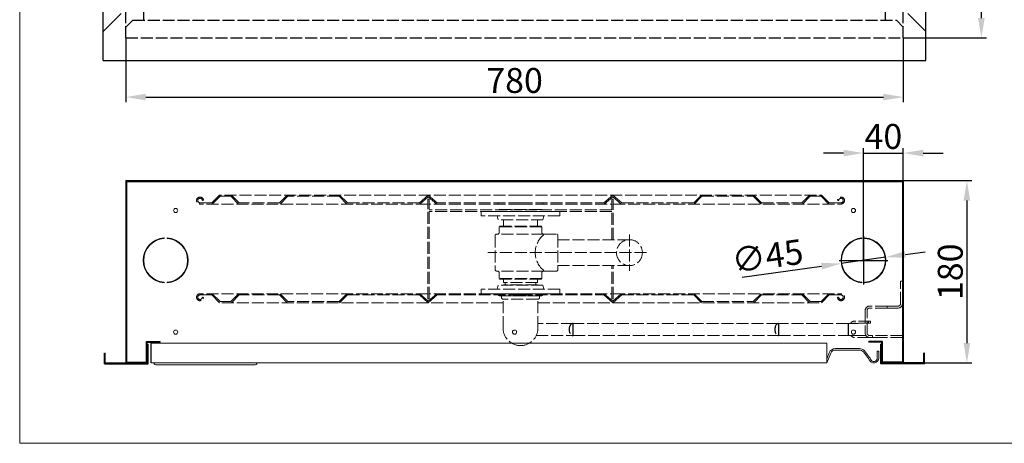
# Model space of a CAD drawing. Units: inches. Extents: x 2036 to 3836, y 603 to 1876.
# Drawn here: x 2036 to 3023, y 603 to 1028 of the extents above; entities that cross this region are included whole.
import ezdxf

# ---------------------------------------------------------------- set-up
doc = ezdxf.new("R2010")
doc.units = ezdxf.units.IN
doc.linetypes.add('ACAD_ISO02W100', pattern=[15, 12, -3])
doc.layers.get('0').update_dxf_attribs({"lineweight": 20})
for name, color, linetype in [('00.006.001.001_-', 7, 'Continuous'), ('00.006.002.003_-', 7, 'Continuous'), ('00.021.004.03_-_', 7, 'Continuous'), ('00.022.022_-_UCH', 7, 'Continuous'), ('01.17.085.02_-_D', 7, 'Continuous'), ('01.17.085.03_-_D', 7, 'Continuous'), ('__192.168.0.25_D', 7, 'Continuous'), ('DEFAULT', 7, 'Continuous')]:
    doc.layers.add(name, color=color, linetype=linetype)
doc.styles.add('SEACAD_seiso_ttf', font='Seiso_2.ttf')
doc.dimstyles.new('ISO', dxfattribs={"dimtxt": 25, "dimasz": 20, "dimexe": 5, "dimexo": 0, "dimgap": 4, "dimtad": 1, "dimdec": 1, "dimtxsty": 'SEACAD_seiso_ttf', "dimcen": 10, "dimclrd": 1, "dimclre": 1, "dimclrt": 1, "dimadec": 0, "dimazin": 0, "dimtfac": 1, "dimtdec": 1, "dimtmove": 0, "dimatfit": 3, "dimfxl": 10, "dimtolj": 1, "dimarcsym": 0})

# ---------------------------------------------------------------- blocks, each defined once
blk = doc.blocks.new('*D146')
at = {"color": 1, "lineweight": -2, "ltscale": 169.333333}
for p, q in [((2922.18, 1790.11), (3005.49, 1790.11)), ((3000.49, 1030.11), (3000.49, 1770.11)), ((2922.18, 1010.11), (3005.49, 1010.11))]:
    blk.add_line(p, q, dxfattribs=at)
at = {"color": 1, "ltscale": 169.333333}
for points in [[(2997.16, 1770.11), (3003.82, 1770.11), (3000.49, 1790.11)], [(2997.16, 1030.11), (3003.82, 1030.11), (3000.49, 1010.11)]]:
    blk.add_solid(points, dxfattribs=at)
at = {"layer": 'Defpoints', "color": 0, "ltscale": 169.333333}
for p in [(2922.18, 1790.11), (3000.49, 1790.11), (2922.18, 1010.11)]:
    blk.add_point(p, dxfattribs=at)
at = {"color": 1, "ltscale": 169.333333, "insert": (2983.83, 1400.11), "char_height": 25, "attachment_point": 5, "rotation": 90, "style": 'SEACAD_seiso_ttf'}
blk.add_mtext('\\A1;780', dxfattribs=at)
blk = doc.blocks.new('*D141')
at = {"color": 1, "lineweight": -2, "ltscale": 169.333333}
for p, q in [((2922.18, 867.02), (2990.94, 867.02)), ((2985.94, 847.02), (2985.94, 704.02)), ((2922.18, 684.02), (2990.94, 684.02))]:
    blk.add_line(p, q, dxfattribs=at)
at = {"color": 1, "ltscale": 169.333333}
for points in [[(2982.61, 847.02), (2989.28, 847.02), (2985.94, 867.02)], [(2982.61, 704.02), (2989.28, 704.02), (2985.94, 684.02)]]:
    blk.add_solid(points, dxfattribs=at)
at = {"layer": 'Defpoints', "color": 0, "ltscale": 169.333333}
for p in [(2922.18, 867.02), (2922.18, 684.02), (2985.94, 684.02)]:
    blk.add_point(p, dxfattribs=at)
at = {"color": 1, "ltscale": 169.333333, "insert": (2969.29, 775.52), "char_height": 25, "attachment_point": 5, "rotation": 90, "style": 'SEACAD_seiso_ttf'}
blk.add_mtext('\\A1;180', dxfattribs=at)
blk = doc.blocks.new('*D142')
at = {"color": 1, "lineweight": -2, "ltscale": 169.333333}
for p, q in [((2882.18, 787.02), (2882.18, 899.66)), ((2922.18, 866.22), (2922.18, 899.66)), ((2862.18, 894.66), (2842.18, 894.66)), ((2882.18, 894.66), (2922.18, 894.66)), ((2942.18, 894.66), (2962.18, 894.66))]:
    blk.add_line(p, q, dxfattribs=at)
at = {"color": 1, "ltscale": 169.333333}
for points in [[(2862.18, 897.99), (2862.18, 891.33), (2882.18, 894.66)], [(2942.18, 897.99), (2942.18, 891.33), (2922.18, 894.66)]]:
    blk.add_solid(points, dxfattribs=at)
at = {"layer": 'Defpoints', "color": 0, "ltscale": 169.333333}
for p in [(2922.18, 894.66), (2922.18, 866.22), (2882.18, 787.02)]:
    blk.add_point(p, dxfattribs=at)
at = {"color": 1, "ltscale": 169.333333, "insert": (2902.18, 911.3), "char_height": 25, "attachment_point": 5, "style": 'SEACAD_seiso_ttf'}
blk.add_mtext('\\A1;40', dxfattribs=at)
blk = doc.blocks.new('*D143')
at = {"color": 1, "lineweight": -2, "ltscale": 169.333333}
for p, q in [((2924.27, 792.91), (2944.08, 795.68)), ((2760.52, 770), (2840.09, 781.13)), ((2904.46, 790.14), (2859.9, 783.9))]:
    blk.add_line(p, q, dxfattribs=at)
at = {"color": 1, "ltscale": 169.333333}
for points in [[(2923.81, 796.21), (2924.73, 789.61), (2904.46, 790.14)], [(2839.63, 784.43), (2840.55, 777.83), (2859.9, 783.9)]]:
    blk.add_solid(points, dxfattribs=at)
at = {"layer": 'Defpoints', "color": 0, "ltscale": 169.333333}
for p in [(2859.9, 783.9), (2904.46, 790.14)]:
    blk.add_point(p, dxfattribs=at)
at = {"color": 1, "ltscale": 169.333333, "insert": (2785.84, 791.32), "char_height": 25, "attachment_point": 5, "rotation": 7.96549, "style": 'SEACAD_seiso_ttf'}
blk.add_mtext('\\A1;∅45', dxfattribs=at)
blk = doc.blocks.new('*D145')
at = {"color": 1, "lineweight": -2, "ltscale": 169.333333}
for p, q in [((2142.18, 1010.11), (2142.18, 945.81)), ((2922.18, 1010.11), (2922.18, 945.81)), ((2162.18, 950.81), (2902.18, 950.81))]:
    blk.add_line(p, q, dxfattribs=at)
at = {"color": 1, "ltscale": 169.333333}
for points in [[(2162.18, 954.14), (2162.18, 947.48), (2142.18, 950.81)], [(2902.18, 954.14), (2902.18, 947.48), (2922.18, 950.81)]]:
    blk.add_solid(points, dxfattribs=at)
at = {"layer": 'Defpoints', "color": 0, "ltscale": 169.333333}
for p in [(2142.18, 1010.11), (2922.18, 1010.11), (2922.18, 950.81)]:
    blk.add_point(p, dxfattribs=at)
at = {"color": 1, "ltscale": 169.333333, "insert": (2532.18, 967.47), "char_height": 25, "attachment_point": 5, "style": 'SEACAD_seiso_ttf'}
blk.add_mtext('\\A1;780', dxfattribs=at)

msp = doc.modelspace()

# ---------------------------------------------------------------- linework, layer by layer
at = {"color": 1, "linetype": 'ACAD_ISO02W100'}
for p, q in [((2236.18, 852.52), (2228.43, 844.77)), ((2236.7, 851.27), (2228.95, 843.52)), ((2538.18, 852.52), (2236.18, 852.52)), ((2247.66, 851.27), (2236.7, 851.27)), ((2247.66, 851.27), (2255.41, 843.52)), ((2248.18, 852.52), (2255.93, 844.77)), ((2304.18, 852.52), (2296.43, 844.77)), ((2304.7, 851.27), (2296.95, 843.52)), ((2356.16, 851.27), (2304.7, 851.27)), ((2356.16, 851.27), (2363.91, 843.52)), ((2356.68, 852.52), (2364.43, 844.77)), ((2445.68, 852.52), (2436.68, 844.77)), ((2445.68, 850.87), (2437.14, 843.52)), ((2454.68, 844.77), (2445.68, 852.52)), ((2454.22, 843.52), (2445.68, 850.87)), ((2538.18, 852.52), (2840.18, 852.52)), ((2621.68, 844.77), (2630.68, 852.52)), ((2622.14, 843.52), (2630.68, 850.87)), ((2630.68, 852.52), (2639.68, 844.77)), ((2630.68, 850.87), (2639.22, 843.52)), ((2719.68, 852.52), (2711.93, 844.77)), ((2720.2, 851.27), (2712.45, 843.52)), ((2720.2, 851.27), (2771.66, 851.27)), ((2771.66, 851.27), (2779.41, 843.52)), ((2772.18, 852.52), (2779.93, 844.77)), ((2828.18, 852.52), (2820.43, 844.77)), ((2828.7, 851.27), (2820.95, 843.52)), ((2828.7, 851.27), (2839.66, 851.27)), ((2839.66, 851.27), (2847.41, 843.52)), ((2840.18, 852.52), (2847.93, 844.77)), ((2228.43, 844.77), (2216.68, 844.77)), ((2445.18, 843.52), (2216.68, 843.52)), ((2219.5, 847.02), (2219.48, 847.02)), ((2296.43, 844.77), (2255.93, 844.77)), ((2436.68, 844.77), (2364.43, 844.77)), ((2445.18, 748.52), (2445.18, 848.52)), ((2446.68, 848.52), (2445.18, 848.52)), ((2446.68, 748.52), (2446.68, 848.52)), ((2538.18, 843.52), (2446.68, 843.52)), ((2538.18, 844.77), (2454.68, 844.77)), ((2515.68, 843.52), (2515.68, 844.77)), ((2538.18, 844.77), (2621.68, 844.77)), ((2538.18, 843.52), (2629.68, 843.52)), ((2560.68, 843.52), (2560.68, 844.77)), ((2631.18, 848.52), (2629.68, 848.52)), ((2629.68, 807.74), (2629.68, 848.52)), ((2631.18, 807.74), (2631.18, 848.52)), ((2631.18, 843.52), (2859.68, 843.52)), ((2639.68, 844.77), (2711.93, 844.77)), ((2779.93, 844.77), (2820.43, 844.77)), ((2847.93, 844.77), (2859.68, 844.77)), ((2856.86, 847.02), (2856.88, 847.02)), ((2629.68, 837.52), (2446.68, 837.52)), ((2629.68, 836.02), (2446.68, 836.02)), ((2498.68, 831.52), (2498.68, 836.02)), ((2577.68, 836.02), (2498.68, 836.02)), ((2577.68, 831.52), (2498.68, 831.52)), ((2514.68, 831.52), (2515.68, 827.52)), ((2559.18, 838.02), (2517.18, 838.02)), ((2561.68, 831.52), (2560.68, 827.52)), ((2577.68, 831.52), (2577.68, 836.02)), ((2560.68, 827.52), (2515.68, 827.52)), ((2516.68, 820.74), (2517.18, 821.24)), ((2516.68, 814.74), (2516.68, 820.74)), ((2559.68, 820.74), (2516.68, 820.74)), ((2559.18, 821.24), (2517.18, 821.24)), ((2521.18, 821.24), (2521.18, 827.52)), ((2555.18, 821.24), (2555.18, 827.52)), ((2559.68, 820.74), (2559.18, 821.24)), ((2559.68, 814.74), (2559.68, 820.74)), ((2512.68, 811.74), (2512.68, 777.74)), ((2515.18, 813.24), (2514.18, 813.24)), ((2561.18, 813.24), (2514.68, 813.24)), ((2561.18, 813.24), (2562.18, 813.24)), ((2561.68, 813.24), (2574.18, 813.24)), ((2575.68, 811.74), (2575.68, 777.74)), ((2647.42, 812.92), (2647.42, 776.57)), ((2647.42, 807.74), (2575.68, 807.74)), ((2664.54, 794.74), (2505.41, 794.74)), ((2647.42, 781.74), (2575.68, 781.74)), ((2629.68, 748.52), (2629.68, 781.74)), ((2631.18, 748.52), (2631.18, 781.74)), ((2561.18, 776.24), (2514.18, 776.24)), ((2515.18, 776.24), (2514.18, 776.24)), ((2516.68, 774.74), (2516.68, 768.74)), ((2559.68, 774.74), (2559.68, 768.74)), ((2561.18, 776.24), (2562.18, 776.24)), ((2562.18, 776.24), (2574.18, 776.24)), ((2514.68, 758.02), (2515.68, 762.02)), ((2560.68, 762.02), (2515.68, 762.02)), ((2516.68, 768.74), (2517.18, 768.24)), ((2559.68, 768.74), (2516.68, 768.74)), ((2559.18, 768.24), (2517.18, 768.24)), ((2521.18, 764.82), (2521.18, 768.24)), ((2555.18, 764.82), (2521.18, 764.82)), ((2555.18, 762.52), (2521.18, 762.52)), ((2521.18, 762.02), (2521.18, 762.52)), ((2522.88, 762.52), (2522.88, 764.82)), ((2553.48, 762.52), (2553.48, 764.82)), ((2555.18, 764.82), (2555.18, 768.24)), ((2555.18, 762.02), (2555.18, 762.52)), ((2559.68, 768.74), (2559.18, 768.24)), ((2561.68, 758.02), (2560.68, 762.02)), ((2445.18, 753.52), (2216.68, 753.52)), ((2228.43, 752.27), (2216.68, 752.27)), ((2236.18, 744.52), (2228.43, 752.27)), ((2236.7, 745.77), (2228.95, 753.52)), ((2247.66, 745.77), (2255.41, 753.52)), ((2248.18, 744.52), (2255.93, 752.27)), ((2296.43, 752.27), (2255.93, 752.27)), ((2304.18, 744.52), (2296.43, 752.27)), ((2304.7, 745.77), (2296.95, 753.52)), ((2356.16, 745.77), (2363.91, 753.52)), ((2356.68, 744.52), (2364.43, 752.27)), ((2436.68, 752.27), (2364.43, 752.27)), ((2445.68, 744.52), (2436.68, 752.27)), ((2445.68, 746.17), (2437.14, 753.52)), ((2454.22, 753.52), (2445.68, 746.17)), ((2454.68, 752.27), (2445.68, 744.52)), ((2538.18, 753.52), (2446.68, 753.52)), ((2538.18, 752.27), (2454.68, 752.27)), ((2577.68, 758.02), (2498.68, 758.02)), ((2498.68, 758.02), (2498.68, 753.52)), ((2577.68, 753.52), (2498.68, 753.52)), ((2559.18, 751.52), (2517.18, 751.52)), ((2519.18, 749.52), (2519.18, 751.52)), ((2557.18, 751.52), (2519.18, 751.52)), ((2538.18, 753.52), (2629.68, 753.52)), ((2538.18, 752.27), (2621.68, 752.27)), ((2557.18, 749.52), (2557.18, 751.52)), ((2577.68, 758.02), (2577.68, 753.52)), ((2621.68, 752.27), (2630.68, 744.52)), ((2622.14, 753.52), (2630.68, 746.17)), ((2630.68, 746.17), (2639.22, 753.52)), ((2630.68, 744.52), (2639.68, 752.27)), ((2631.18, 753.52), (2859.68, 753.52)), ((2639.68, 752.27), (2711.93, 752.27)), ((2719.68, 744.52), (2711.93, 752.27)), ((2720.2, 745.77), (2712.45, 753.52)), ((2771.66, 745.77), (2779.41, 753.52)), ((2772.18, 744.52), (2779.93, 752.27)), ((2779.93, 752.27), (2820.43, 752.27)), ((2828.18, 744.52), (2820.43, 752.27)), ((2828.7, 745.77), (2820.95, 753.52)), ((2839.66, 745.77), (2847.41, 753.52)), ((2840.18, 744.52), (2847.93, 752.27)), ((2847.93, 752.27), (2859.68, 752.27)), ((2219.5, 750.02), (2219.48, 750.02)), ((2520.68, 744.52), (2236.18, 744.52)), ((2247.66, 745.77), (2236.7, 745.77)), ((2356.16, 745.77), (2304.7, 745.77)), ((2446.68, 748.52), (2445.18, 748.52)), ((2555.68, 748.02), (2520.68, 748.02)), ((2520.68, 719.02), (2520.68, 748.02)), ((2555.68, 719.02), (2555.68, 748.02)), ((2555.68, 744.52), (2840.18, 744.52)), ((2631.18, 748.52), (2629.68, 748.52)), ((2720.2, 745.77), (2771.66, 745.77)), ((2828.7, 745.77), (2839.66, 745.77)), ((2856.86, 750.02), (2856.88, 750.02))]:
    msp.add_line(p, q, dxfattribs=at)
for p, q in [((2845.58, 704.02), (2167.58, 704.02)), ((2167.58, 684.02), (2167.58, 704.02)), ((2845.58, 704.02), (2845.58, 684.02)), ((2847.95, 694.35), (2845.58, 688.2)), ((2849.35, 693.82), (2845.58, 684.02)), ((2878.31, 698.52), (2854.01, 698.52)), ((2878.31, 697.02), (2854.01, 697.02)), ((2882.07, 695.31), (2887.14, 688.67)), ((2883.27, 696.22), (2888.34, 689.58)), ((2896.08, 689.02), (2896.08, 695.86)), ((2896.08, 695.86), (2897.58, 695.86)), ((2897.58, 689.02), (2897.58, 695.86)), ((2845.58, 684.02), (2167.58, 684.02))]:
    msp.add_line(p, q)
at = {"color": 1, "linetype": 'ACAD_ISO02W100', "ltscale": 169.333333}
msp.add_line((2901.38, 709.62), (2901.38, 709.62), dxfattribs=at)
msp.add_lwpolyline([(3835.61, 1876.07), (2035.75, 1876.07), (2035.75, 603.44), (3835.61, 603.44)], close=True)
at = {"color": 1, "linetype": 'ACAD_ISO02W100'}
msp.add_circle((2647.42, 794.74), 13, dxfattribs=at)
for centre, radius, start, end in [((2216.68, 847.02), 3.5, 12.24669, 270), ((2859.68, 847.02), 3.5, 270, 167.75331), ((2216.68, 847.02), 2.25, 12.35533, 270), ((2219.48, 847.63), 0.613, 192.35533, 270), ((2219.5, 847.63), 0.613, 270, 12.24669), ((2856.86, 847.63), 0.613, 167.75331, 270), ((2856.88, 847.63), 0.613, 270, 347.64467), ((2859.68, 847.02), 2.25, 270, 167.64467), ((2517.18, 836.52), 1.5, 90, 138.18969), ((2559.18, 836.52), 1.5, 41.81031, 90), ((2514.18, 811.74), 1.5, 90, 180), ((2515.18, 814.74), 1.5, 270, 0), ((2576.07, 794.74), 23.13, 126.89221, 233.10779), ((2561.18, 814.74), 1.5, 180, 270), ((2574.18, 811.74), 1.5, 0, 90), ((2514.18, 777.74), 1.5, 180, 270), ((2515.18, 774.74), 1.5, 0, 90), ((2561.18, 774.74), 1.5, 90, 180), ((2574.18, 777.74), 1.5, 270, 0), ((2216.68, 750.02), 3.5, 90, 347.75331), ((2216.68, 750.02), 2.25, 90, 347.64467), ((2517.18, 753.02), 1.5, 210, 270), ((2559.18, 753.02), 1.5, 270, 330), ((2859.68, 750.02), 3.5, 192.24669, 90), ((2859.68, 750.02), 2.25, 192.35533, 90), ((2219.48, 749.41), 0.613, 90, 167.64467), ((2219.5, 749.41), 0.613, 347.75331, 90), ((2520.68, 749.52), 1.5, 180, 270), ((2555.68, 749.52), 1.5, 270, 0), ((2856.86, 749.41), 0.613, 90, 192.24669), ((2856.88, 749.41), 0.613, 12.35533, 90), ((2538.18, 719.02), 17.5, 180, 270), ((2538.18, 719.02), 17.5, 270, 0)]:
    msp.add_arc(centre, radius, start, end, dxfattribs=at)
for centre, radius, start, end in [((2854.01, 692.02), 6.5, 90, 158.96249), ((2854.01, 692.02), 5, 90, 158.96249), ((2878.31, 692.02), 6.5, 41.18593, 90), ((2878.31, 692.02), 5, 41.18593, 90), ((2883.17, 685.64), 5, 19.76904, 37.35808), ((2892.58, 689.02), 5, 199.76904, 0), ((2883.17, 685.64), 6.5, 19.76904, 37.35808), ((2892.58, 689.02), 3.5, 199.76904, 0)]:
    msp.add_arc(centre, radius, start, end)
at = {"layer": '00.006.001.001_-', "color": 7, "linetype": 'Continuous', "lineweight": 20}
for p in [(2142.18, 684.22), (2142.18, 687.22)]:
    msp.add_line(p, (2142.18, 864.82), dxfattribs=at)
at = {"layer": '00.006.001.001_-', "color": 1, "linetype": 'ACAD_ISO02W100', "lineweight": 20}
msp.add_line((2903.18, 709.62), (2891.38, 709.62), dxfattribs=at)
at = {"layer": '00.006.002.003_-', "color": 7, "linetype": 'Continuous', "lineweight": 20}
for p, q in [((2180.68, 809.47), (2180.68, 808.97)), ((2183.68, 808.97), (2183.68, 809.47)), ((2880.68, 809.47), (2880.68, 808.97)), ((2883.68, 808.97), (2883.68, 809.47)), ((2180.68, 765.07), (2180.68, 764.57)), ((2183.68, 764.57), (2183.68, 765.07)), ((2880.68, 765.07), (2880.68, 764.57)), ((2883.68, 764.57), (2883.68, 765.07))]:
    msp.add_line(p, q, dxfattribs=at)
for centre in [(2192.18, 837.02), (2872.18, 837.02), (2192.18, 715.02), (2532.18, 715.02), (2872.18, 715.02)]:
    msp.add_circle(centre, 2.1, dxfattribs=at)
for centre, radius, start, end in [((2182.18, 787.02), 22.5, 93.82255, 266.17745), ((2182.18, 787.02), 22, 93.90956, 266.09044), ((2182.18, 787.02), 22.5, 273.82255, 86.17745), ((2182.18, 787.02), 22, 273.90956, 86.09044), ((2882.18, 787.02), 22.5, 93.82255, 266.17745), ((2882.18, 787.02), 22, 93.90956, 266.09044), ((2882.18, 787.02), 22.5, 273.82255, 86.17745), ((2882.18, 787.02), 22, 273.90956, 86.09044)]:
    msp.add_arc(centre, radius, start, end, dxfattribs=at)
at = {"layer": '00.021.004.03_-_', "color": 7, "linetype": 'Continuous', "lineweight": 20}
for p, q in [((2180.17, 682.02), (2173.17, 682.02)), ((2264.17, 682.02), (2180.17, 682.02)), ((2271.17, 682.02), (2264.17, 682.02))]:
    msp.add_line(p, q, dxfattribs=at)
for centre, start, end in [((2173.17, 685.02), 199.47122, 270), ((2271.17, 685.02), 270, 340.52878)]:
    msp.add_arc(centre, 3, start, end, dxfattribs=at)
at = {"layer": '00.022.022_-_UCH', "color": 1, "linetype": 'ACAD_ISO02W100', "lineweight": 20}
for p, q in [((2919.38, 766.12), (2921.38, 766.12)), ((2919.38, 743.52), (2919.38, 766.12)), ((2905.88, 741.12), (2888.28, 741.12)), ((2916.98, 741.12), (2905.88, 741.12)), ((2905.88, 739.12), (2905.88, 741.12)), ((2883.88, 736.72), (2883.88, 714.02)), ((2885.88, 714.02), (2885.88, 736.72)), ((2905.88, 739.12), (2888.28, 739.12)), ((2916.98, 739.12), (2905.88, 739.12)), ((2889.38, 726.12), (2873.28, 726.12)), ((2889.38, 724.12), (2873.28, 724.12)), ((2887.38, 724.12), (2887.38, 726.12)), ((2889.38, 724.12), (2889.38, 726.12)), ((2884.59, 711.62), (2873.28, 711.62)), ((2891.38, 711.62), (2888.28, 711.62)), ((2921.38, 711.62), (2891.38, 711.62)), ((2891.38, 709.62), (2891.38, 711.62)), ((2888.28, 709.62), (2873.28, 709.62)), ((2888.28, 709.62), (2891.38, 709.62)), ((2921.38, 709.62), (2903.18, 709.62))]:
    msp.add_line(p, q, dxfattribs=at)
for centre, radius, start, end in [((2888.28, 736.72), 4.4, 90, 180), ((2916.98, 743.52), 4.4, 270, 0), ((2916.98, 743.52), 2.4, 270, 0), ((2888.28, 736.72), 2.4, 90, 180), ((2873.28, 721.72), 4.4, 90, 154.417), ((2873.28, 721.72), 2.4, 90, 127.65846), ((2873.28, 714.02), 4.4, 213.05573, 270), ((2888.28, 714.02), 4.4, 180, 270), ((2888.28, 714.02), 2.4, 180, 270)]:
    msp.add_arc(centre, radius, start, end, dxfattribs=at)
at = {"layer": '01.17.085.02_-_D', "color": 7, "linetype": 'Continuous', "lineweight": 20}
for p in [(2142.18, 684.02), (2142.18, 685.02)]:
    msp.add_line(p, (2142.18, 685.02), dxfattribs=at)
at = {"layer": '01.17.085.03_-_D', "color": 7, "linetype": 'Continuous', "lineweight": 20}
msp.add_line((2142.18, 1028.11), (2142.18, 1025.91), dxfattribs=at)
at = {"layer": '__192.168.0.25_D', "color": 1, "linetype": 'ACAD_ISO02W100', "lineweight": 20}
for p, q in [((2590.88, 723.62), (2555.68, 723.62)), ((2796.88, 723.62), (2590.88, 723.62)), ((2866.88, 723.62), (2796.88, 723.62)), ((2876.88, 723.62), (2866.88, 723.62)), ((2554.04, 711.62), (2590.88, 711.62)), ((2590.88, 711.62), (2796.88, 711.62)), ((2796.88, 711.62), (2866.88, 711.62)), ((2866.88, 711.62), (2876.88, 711.62))]:
    msp.add_line(p, q, dxfattribs=at)
at = {"layer": '__192.168.0.25_D', "color": 1, "linetype": 'ACAD_ISO02W100', "lineweight": 25}
for p, q in [((2796.88, 723.62), (2796.88, 711.62)), ((2866.88, 723.62), (2866.88, 711.62))]:
    msp.add_line(p, q, dxfattribs=at)
for centre, major_axis, ratio, start_param, end_param in [((2590.88, 717.62), (0, -6), 0.661475, 3.141593, 6.283185), ((2590.88, 717.62), (0, 6), 0.065222, 0, 3.141593), ((2796.88, 717.62), (0, -6), 0.596252, 3.141593, 6.283185)]:
    msp.add_ellipse(centre, major_axis=major_axis, ratio=ratio, start_param=start_param, end_param=end_param, dxfattribs=at)
at = {"layer": 'DEFAULT', "color": 7, "linetype": 'ByBlock'}
for p, q in [((2119.58, 988.31), (2119.58, 1811.91)), ((2944.78, 988.11), (2944.78, 1812.11)), ((2137.58, 1034.51), (2119.58, 1016.51)), ((2926.78, 1034.51), (2944.78, 1016.51)), ((2119.58, 987.51), (2944.78, 987.51))]:
    msp.add_line(p, q, dxfattribs=at)
at = {"layer": 'DEFAULT', "color": 1, "linetype": 'ACAD_ISO02W100'}
for p, q in [((2142.18, 1010.11), (2142.18, 1790.11)), ((2142.18, 1010.11), (2142.18, 1790.11)), ((2922.18, 1010.11), (2922.18, 1790.11)), ((2160.18, 1028.11), (2160.18, 1772.11)), ((2904.18, 1028.11), (2904.18, 1772.11)), ((2142.18, 1021.11), (2149.18, 1028.11)), ((2149.18, 1028.11), (2915.18, 1028.11)), ((2922.18, 1021.11), (2915.18, 1028.11)), ((2142.18, 1010.11), (2922.18, 1010.11))]:
    msp.add_line(p, q, dxfattribs=at)
at = {"layer": 'DEFAULT', "color": 6, "linetype": 'ByBlock'}
for p, q in [((2119.58, 987.51), (2119.58, 1016.51)), ((2944.78, 987.51), (2944.78, 1016.51))]:
    msp.add_line(p, q, dxfattribs=at)
at = {"layer": 'DEFAULT', "linetype": 'ByBlock'}
for p, q in [((2142.18, 867.02), (2922.18, 867.02)), ((2142.18, 867.02), (2142.18, 684.02)), ((2142.18, 867.02), (2142.18, 685.02)), ((2142.98, 866.22), (2921.38, 866.22)), ((2142.98, 866.22), (2921.38, 866.22)), ((2142.98, 866.22), (2142.98, 684.82)), ((2921.38, 866.22), (2921.38, 684.82)), ((2922.18, 867.02), (2922.18, 684.02)), ((2162.98, 684.82), (2162.98, 705.62)), ((2162.98, 705.62), (2176.78, 705.62)), ((2163.78, 684.02), (2163.78, 704.82)), ((2163.78, 684.02), (2163.78, 704.82)), ((2163.78, 704.82), (2176.78, 704.82)), ((2163.78, 703.02), (2164.58, 703.02)), ((2163.78, 684.02), (2163.78, 703.02)), ((2164.62, 683.22), (2164.62, 703.02)), ((2167.58, 684.02), (2167.58, 704.02)), ((2176.78, 704.82), (2176.78, 705.62)), ((2901.38, 705.62), (2887.58, 705.62)), ((2887.58, 704.82), (2887.58, 705.62)), ((2900.58, 704.82), (2887.58, 704.82)), ((2899.78, 683.22), (2899.78, 703.02)), ((2900.58, 703.02), (2899.78, 703.02)), ((2900.58, 684.02), (2900.58, 704.82)), ((2900.58, 684.02), (2900.58, 704.82)), ((2900.58, 684.02), (2900.58, 703.02)), ((2901.38, 684.82), (2901.38, 705.62)), ((2120.78, 694.02), (2121.58, 694.02)), ((2120.78, 683.22), (2120.78, 694.02)), ((2121.58, 684.02), (2121.58, 694.02)), ((2943.58, 694.02), (2942.78, 694.02)), ((2942.78, 684.02), (2942.78, 694.02)), ((2943.58, 683.22), (2943.58, 694.02)), ((2120.78, 683.22), (2164.58, 683.22)), ((2121.58, 684.02), (2163.78, 684.02)), ((2142.18, 684.02), (2163.78, 684.02)), ((2142.18, 684.02), (2163.78, 684.02)), ((2142.98, 684.82), (2162.98, 684.82)), ((2943.58, 683.22), (2899.78, 683.22)), ((2922.18, 684.02), (2900.58, 684.02)), ((2942.78, 684.02), (2900.58, 684.02)), ((2922.18, 684.02), (2900.58, 684.02)), ((2921.38, 684.82), (2901.38, 684.82))]:
    msp.add_line(p, q, dxfattribs=at)
at = {"layer": 'DEFAULT', "color": 1, "linetype": 'ByBlock'}
for p, q in [((2882.18, 811.43), (2882.18, 762.61)), ((2857.77, 787.02), (2906.59, 787.02))]:
    msp.add_line(p, q, dxfattribs=at)

# ---------------------------------------------------------------- dimensions: what is measured, and where the dimension line sits
at = {"ltscale": 169.333333}
dim = msp.add_linear_dim(base=(3000.49, 1790.11), p1=(2922.18, 1010.11), p2=(2922.18, 1790.11), angle=90, dimstyle='ISO', override={"dimdec": 0}, dxfattribs=at)
dim.commit()
dim.dimension.update_dxf_attribs({"geometry": '*D146', "text_midpoint": (3000.49, 1400.11), "dimtype": 161})
at = {"color": 1, "ltscale": 169.333333}
dim = msp.add_linear_dim(base=(2922.18, 950.81), p1=(2142.18, 1010.11), p2=(2922.18, 1010.11), dimstyle='ISO', dxfattribs=at)
dim.commit()
dim.dimension.update_dxf_attribs({"geometry": '*D145', "text_midpoint": (2532.18, 950.81), "dimtype": 160})
at = {"ltscale": 169.333333}
dim = msp.add_linear_dim(base=(2922.18, 894.66), p1=(2882.18, 787.02), p2=(2922.18, 866.22), dimstyle='ISO', override={"dimdec": 0}, dxfattribs=at)
dim.commit()
dim.dimension.update_dxf_attribs({"geometry": '*D142', "text_midpoint": (2902.18, 911.3)})
dim = msp.add_aligned_dim(p1=(2922.18, 867.02), p2=(2922.18, 684.02), distance=63.76, text='180', dimstyle='ISO', override={"dimdec": 0}, dxfattribs=at)
dim.commit()
dim.dimension.update_dxf_attribs({"geometry": '*D141', "text_midpoint": (2969.29, 775.52)})
at = {"color": 1, "ltscale": 169.333333}
dim = msp.add_diameter_dim_2p(p1=(2904.46, 790.14), p2=(2859.9, 783.9), dimstyle='ISO', dxfattribs=at)
dim.commit()
dim.dimension.update_dxf_attribs({"geometry": '*D143', "text_midpoint": (2788.28, 773.88), "dimtype": 163})

doc.saveas('drawing.dxf')
